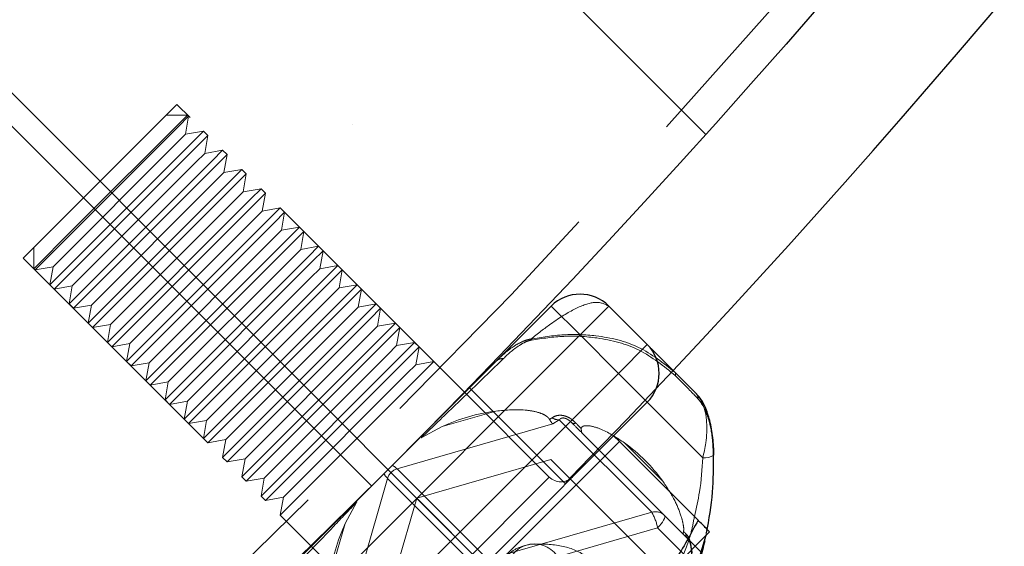
# Model space of a CAD drawing. Units: millimetres. Extents: x 0 to 420, y -119 to 297.
# Drawn here: x 295 to 300, y 134 to 137 of the extents above; entities that cross this region are included whole.
import ezdxf

# ---------------------------------------------------------------- set-up
doc = ezdxf.new("R2010")
doc.units = ezdxf.units.MM
doc.linetypes.add('HIDDEN', pattern=[1.905, 1.27, -0.635])
doc.styles.add('SLDTEXTSTYLE0', font='TXT', dxfattribs={"width": 0.605})
doc.dimstyles.new('SLDDIMSTYLE3', dxfattribs={"dimtxt": 2.825151, "dimasz": 2.5, "dimexe": 0, "dimexo": 0.0625, "dimgap": 0.706288, "dimtad": 1, "dimdec": 4, "dimlfac": 15, "dimzin": 12, "dimdsep": 46, "dimtxsty": 'SLDTEXTSTYLE0', "dimsah": 1, "dimcen": 0.09, "dimazin": 3, "dimtfac": 1, "dimtdec": 3, "dimtofl": 0, "dimtmove": 0, "dimatfit": 3, "dimfxl": 0, "dimfrac": 2, "dimtolj": 1, "dimtzin": 12, "dimarcsym": 0})

# ---------------------------------------------------------------- blocks, each defined once
blk = doc.blocks.new('_D_11')
at = {"color": 7, "linetype": 'Continuous', "lineweight": 0}
for p, q in [((237.6206, 137.0764), (225.2976, 124.7534)), ((294.142, 137.0764), (306.4649, 124.7534))]:
    blk.add_line(p, q, dxfattribs=at)
at = {"color": 7, "linetype": 'Continuous', "lineweight": 18}
blk.add_arc((265.8813, 165.3371), 56.394, 225, 315, dxfattribs=at)
for points in [[(226.0047, 125.4605), (227.5519, 123.4614), (228.0704, 124.0033)], [(305.7578, 125.4605), (303.6921, 124.0033), (304.2106, 123.4614)]]:
    blk.add_solid(points, dxfattribs=at)
at = {"color": 7, "linetype": 'Continuous', "lineweight": 18, "insert": (262.9493, 112.6949), "char_height": 2.91042, "attachment_point": 1, "style": 'SLDTEXTSTYLE0'}
blk.add_mtext('90°', dxfattribs=at)

msp = doc.modelspace()

# ---------------------------------------------------------------- hatches: boundary and pattern name
at = {"linetype": 'Continuous', "lineweight": 18}
h = msp.add_hatch(dxfattribs=at)
h.set_pattern_fill('SACNCR', angle=90, style=0)
edge = h.paths.add_edge_path(flags=0)
edge.add_arc((265.8812521, 165.3371092), 43.3333333, 0, 360)
edge = h.paths.add_edge_path(flags=0)
edge.add_arc((265.8812521, 165.3371092), 40, 0, 360)

# ---------------------------------------------------------------- linework, layer by layer
at = {"color": 7, "linetype": 'HIDDEN', "lineweight": 18}
for p, q in [((295.485456, 136.4871525), (294.7312088, 135.7329053)), ((296.8974047, 135.0752039), (295.485456, 136.4871525)), ((295.5373813, 136.4352273), (294.9716958, 135.8695419)), ((295.5373813, 136.4352273), (295.4335308, 136.4352273)), ((295.5433785, 136.42923), (295.4928535, 136.378705)), ((295.5278117, 136.3409464), (295.5433785, 136.42923)), ((295.5433785, 136.42923), (295.5373813, 136.4352273)), ((295.4928535, 136.378705), (294.7891313, 135.6749828)), ((295.6160954, 136.3565132), (295.5278117, 136.3409464)), ((295.6160954, 136.3565132), (295.5655704, 136.3059882)), ((295.6376594, 136.3349491), (295.6160954, 136.3565132)), ((295.5655704, 136.3059882), (294.8618481, 135.602266)), ((295.5278117, 136.3409464), (295.4842434, 136.2973781)), ((295.6376594, 136.3349491), (295.5871345, 136.2844241)), ((295.6220927, 136.2466655), (295.6376594, 136.3349491)), ((295.4842434, 136.2973781), (294.8774149, 135.6905496)), ((295.5871345, 136.2844241), (294.8834122, 135.5807019)), ((295.7103763, 136.2622323), (295.6220927, 136.2466655)), ((295.7103763, 136.2622323), (295.6598513, 136.2117073)), ((295.7319403, 136.2406682), (295.7103763, 136.2622323)), ((295.6598513, 136.2117073), (294.956129, 135.507985)), ((295.6220927, 136.2466655), (295.5785243, 136.2030972)), ((295.7319403, 136.2406682), (295.6814154, 136.1901432)), ((295.7163736, 136.1523846), (295.7319403, 136.2406682)), ((295.5785243, 136.2030972), (294.9716958, 135.5962687)), ((295.6814154, 136.1901432), (294.9776931, 135.486421)), ((295.8046572, 136.1679514), (295.7163736, 136.1523846)), ((295.8046572, 136.1679514), (295.7541322, 136.1174264)), ((295.8262212, 136.1463873), (295.8046572, 136.1679514)), ((295.7541322, 136.1174264), (295.05041, 135.4137041)), ((295.6728052, 136.1088163), (295.0659767, 135.5019878)), ((295.7163736, 136.1523846), (295.6728052, 136.1088163)), ((295.8262212, 136.1463873), (295.7756963, 136.0958623)), ((295.8106545, 136.0581037), (295.8262212, 136.1463873)), ((295.7756963, 136.0958623), (295.071974, 135.3921401)), ((295.8989381, 136.0736705), (295.8106545, 136.0581037)), ((295.8989381, 136.0736705), (295.8484131, 136.0231455)), ((295.9205021, 136.0521064), (295.8989381, 136.0736705)), ((295.8484131, 136.0231455), (295.1446909, 135.3194232)), ((295.7670861, 136.0145354), (295.1602576, 135.4077069)), ((295.8106545, 136.0581037), (295.7670861, 136.0145354)), ((295.9205021, 136.0521064), (295.8699772, 136.0015814)), ((295.9049354, 135.9638228), (295.9205021, 136.0521064)), ((295.8699772, 136.0015814), (295.1662549, 135.2978592)), ((295.9049354, 135.9638228), (295.861367, 135.9202545)), ((295.993219, 135.9793896), (295.9049354, 135.9638228)), ((295.993219, 135.9793896), (295.942694, 135.9288646)), ((296.0147831, 135.9578255), (295.993219, 135.9793896)), ((295.942694, 135.9288646), (295.2389718, 135.2251423)), ((295.861367, 135.9202545), (295.2545385, 135.313426)), ((296.0147831, 135.9578255), (295.9642581, 135.9073005)), ((295.9992163, 135.8695419), (296.0147831, 135.9578255)), ((294.9716958, 135.8695419), (294.783134, 135.6809801)), ((295.9642581, 135.9073005), (295.2605358, 135.2035783)), ((295.9992163, 135.8695419), (295.9556479, 135.8259736)), ((296.0874999, 135.8851087), (295.9992163, 135.8695419)), ((296.0874999, 135.8851087), (296.0369749, 135.8345837)), ((296.109064, 135.8635446), (296.0874999, 135.8851087)), ((296.0369749, 135.8345837), (295.3332527, 135.1308614)), ((295.9556479, 135.8259736), (295.3488194, 135.2191451)), ((296.109064, 135.8635446), (296.058539, 135.8130196)), ((296.0934972, 135.775261), (296.109064, 135.8635446)), ((294.783134, 135.7848305), (294.783134, 135.6809801)), ((296.058539, 135.8130196), (295.3548167, 135.1092974)), ((296.0934972, 135.775261), (296.0499288, 135.7316926)), ((296.1817808, 135.7908278), (296.0934972, 135.775261)), ((296.1817808, 135.7908278), (296.1312558, 135.7403028)), ((296.2033449, 135.7692637), (296.1528199, 135.7187387)), ((296.2033449, 135.7692637), (296.1817808, 135.7908278)), ((296.1877781, 135.6809801), (296.2033449, 135.7692637)), ((294.7312088, 135.7329053), (296.1431015, 134.3210126)), ((296.1312558, 135.7403028), (295.4275336, 135.0365805)), ((296.0499288, 135.7316926), (295.4431004, 135.1248642)), ((294.783134, 135.6809801), (294.7891313, 135.6749828)), ((294.7891313, 135.6749828), (294.8774149, 135.6905496)), ((294.8774149, 135.6905496), (294.8618481, 135.602266)), ((296.1528199, 135.7187387), (295.4490976, 135.0150165)), ((296.1877781, 135.6809801), (296.1442097, 135.6374117)), ((296.2760617, 135.6965469), (296.1877781, 135.6809801)), ((296.2760617, 135.6965469), (296.2255367, 135.6460219)), ((296.2976258, 135.6749828), (296.2471008, 135.6244578)), ((296.2976258, 135.6749828), (296.2760617, 135.6965469)), ((296.282059, 135.5866992), (296.2976258, 135.6749828)), ((296.2255367, 135.6460219), (295.5218145, 134.9422996)), ((296.1442097, 135.6374117), (295.5373813, 135.0305833)), ((296.2471008, 135.6244578), (295.5433785, 134.9207356)), ((294.8618481, 135.602266), (294.8834122, 135.5807019)), ((294.8834122, 135.5807019), (294.9716958, 135.5962687)), ((294.9716958, 135.5962687), (294.956129, 135.507985)), ((296.282059, 135.5866992), (296.2384907, 135.5431308)), ((296.3703426, 135.602266), (296.282059, 135.5866992)), ((296.3703426, 135.602266), (296.3198176, 135.551741)), ((296.3919067, 135.5807019), (296.3413817, 135.5301769)), ((296.3919067, 135.5807019), (296.3703426, 135.602266)), ((296.3763399, 135.4924183), (296.3919067, 135.5807019)), ((296.3198176, 135.551741), (295.6160954, 134.8480187)), ((296.2384907, 135.5431308), (295.6316622, 134.9363023)), ((296.3413817, 135.5301769), (295.6376594, 134.8264547)), ((294.956129, 135.507985), (294.9776931, 135.486421)), ((294.9776931, 135.486421), (295.0659767, 135.5019878)), ((295.0659767, 135.5019878), (295.05041, 135.4137041)), ((296.3763399, 135.4924183), (296.3327716, 135.4488499)), ((296.4646235, 135.507985), (296.3763399, 135.4924183)), ((296.4646235, 135.507985), (296.4140985, 135.4574601)), ((296.4861876, 135.486421), (296.4356626, 135.435896)), ((296.4861876, 135.486421), (296.4646235, 135.507985)), ((296.4706208, 135.3981374), (296.4861876, 135.486421)), ((296.4140985, 135.4574601), (295.7103763, 134.7537378)), ((296.3327716, 135.4488499), (295.7259431, 134.8420214)), ((296.4356626, 135.435896), (295.7319403, 134.7321738)), ((295.05041, 135.4137041), (295.071974, 135.3921401)), ((295.071974, 135.3921401), (295.1602576, 135.4077069)), ((295.1602576, 135.4077069), (295.1446909, 135.3194232)), ((296.4706208, 135.3981374), (296.4270525, 135.354569)), ((296.5589044, 135.4137041), (296.4706208, 135.3981374)), ((296.5589044, 135.4137041), (296.5083794, 135.3631792)), ((296.5804685, 135.3921401), (296.5299435, 135.3416151)), ((296.5804685, 135.3921401), (296.5589044, 135.4137041)), ((296.5649017, 135.3038565), (296.5804685, 135.3921401)), ((296.5083794, 135.3631792), (295.8046572, 134.6594569)), ((296.4270525, 135.354569), (295.820224, 134.7477405)), ((296.5299435, 135.3416151), (295.8262212, 134.6378929)), ((295.1446909, 135.3194232), (295.1662549, 135.2978592)), ((295.1662549, 135.2978592), (295.2545385, 135.313426)), ((295.2545385, 135.313426), (295.2389718, 135.2251423)), ((296.5649017, 135.3038565), (296.5213334, 135.2602881)), ((296.6531853, 135.3194232), (296.5649017, 135.3038565)), ((296.6531853, 135.3194232), (296.6026603, 135.2688983)), ((296.6747494, 135.2978592), (296.6242244, 135.2473342)), ((296.6747494, 135.2978592), (296.6531853, 135.3194232)), ((296.6591826, 135.2095755), (296.6747494, 135.2978592)), ((296.6026603, 135.2688983), (295.8989381, 134.565176)), ((296.5213334, 135.2602881), (295.9145049, 134.6534596)), ((296.6242244, 135.2473342), (295.9205021, 134.5436119)), ((295.2389718, 135.2251423), (295.2605358, 135.2035783)), ((295.2605358, 135.2035783), (295.3488194, 135.2191451)), ((295.3488194, 135.2191451), (295.3332527, 135.1308614)), ((296.6591826, 135.2095755), (296.6156143, 135.1660072)), ((296.7474662, 135.2251423), (296.6591826, 135.2095755)), ((296.7474662, 135.2251423), (296.6969412, 135.1746174)), ((296.8973488, 135.0752598), (296.7474662, 135.2251423)), ((296.6969412, 135.1746174), (295.993219, 134.4708951)), ((296.6156143, 135.1660072), (296.0087858, 134.5591787)), ((297.9329469, 135.1566136), (297.9329698, 135.1565906)), ((295.3332527, 135.1308614), (295.3548167, 135.1092974)), ((295.3548167, 135.1092974), (295.4431004, 135.1248642)), ((295.4431004, 135.1248642), (295.4275336, 135.0365805)), ((297.3946444, 134.6251047), (296.9232398, 135.0965092)), ((297.3145056, 134.658103), (296.8996696, 135.0729389)), ((295.4275336, 135.0365805), (295.4490976, 135.0150165)), ((295.4490976, 135.0150165), (295.5373813, 135.0305833)), ((295.5373813, 135.0305833), (295.5218145, 134.9422996)), ((297.0513751, 134.9823183), (296.7882774, 134.9063994)), ((295.5218145, 134.9422996), (295.5433785, 134.9207356)), ((295.5433785, 134.9207356), (295.6316622, 134.9363023)), ((295.6316622, 134.9363023), (295.6160954, 134.8480187)), ((296.5671344, 134.6983674), (297.3324386, 134.9192019)), ((296.7882774, 134.9063995), (296.6857977, 134.8509309)), ((297.3324386, 134.9192019), (297.3633744, 134.9392173)), ((297.3633744, 134.9392173), (297.8171557, 134.485436)), ((297.4778645, 134.8718677), (297.9745109, 134.3752213)), ((295.6160954, 134.8480187), (295.6376594, 134.8264547)), ((295.6376594, 134.8264547), (295.7259431, 134.8420214)), ((295.7259431, 134.8420214), (295.7103763, 134.7537378)), ((297.8711903, 134.6388194), (297.6840106, 134.8259991)), ((295.7103763, 134.7537378), (295.7319403, 134.7321738)), ((295.7319403, 134.7321738), (295.820224, 134.7477405)), ((295.820224, 134.7477405), (295.8046572, 134.6594569)), ((296.6632841, 134.5550772), (297.3217941, 134.7450954)), ((297.3217941, 134.7450954), (297.7902858, 134.2766037)), ((295.8046572, 134.6594569), (295.8262212, 134.6378929)), ((297.3142597, 134.6578571), (296.5612414, 133.9048388)), ((297.0123103, 134.2531915), (296.5671344, 134.6983674)), ((295.8262212, 134.6378929), (295.9145049, 134.6534596)), ((295.9145049, 134.6534596), (295.8989381, 134.565176)), ((296.2943039, 133.8690958), (296.519994, 134.6512269)), ((296.519994, 134.6512269), (296.9651698, 134.2060511)), ((295.8989381, 134.565176), (295.9205021, 134.5436119)), ((295.9205021, 134.5436119), (296.0087858, 134.5591787)), ((296.0087858, 134.5591787), (295.993219, 134.4708951)), ((296.3694239, 134.5358944), (296.3119623, 134.430085)), ((296.4732659, 133.8965673), (296.6632841, 134.5550772)), ((296.6632841, 134.5550772), (297.0222348, 134.1961265)), ((295.993219, 134.4708951), (296.1431015, 134.3210126)), ((297.8171557, 134.485436), (297.0123103, 134.2531915)), ((296.3119622, 134.430085), (296.2360424, 134.1669841)), ((297.0415635, 134.1767978), (297.846409, 134.4090422)), ((297.846409, 134.4090422), (298.41901, 133.8364412)), ((297.9745109, 134.3752213), (297.9987218, 134.3510104)), ((296.1454224, 134.3186917), (296.5602584, 133.9038557)), ((297.9987218, 134.3510104), (298.0648178, 134.2849143))]:
    msp.add_line(p, q, dxfattribs=at)
at = {"color": 7, "linetype": 'Continuous', "lineweight": 25}
for p, q in [((295.7211583, 133.8944276), (297.3239337, 135.497203)), ((297.6067764, 135.497203), (297.7953382, 135.3086412)), ((297.7953382, 135.3086412), (297.7985586, 135.3054208)), ((297.8543933, 135.2495861), (298.0360836, 135.0678958)), ((296.8996696, 135.0729389), (296.8973488, 135.0752598)), ((297.7953382, 135.0257985), (296.1925628, 133.4230231)), ((297.6586309, 134.8325226), (297.6303466, 134.8608069)), ((297.3404328, 134.5143246), (297.6586309, 134.8325226)), ((297.6586309, 134.8325226), (298.0449105, 134.446243)), ((297.0222348, 134.1961265), (297.3404328, 134.5143246)), ((297.7835531, 134.0712043), (298.1017511, 134.3894024)), ((298.0834558, 134.3711071), (298.0187947, 134.1613161)), ((296.1431015, 134.3210126), (296.1454224, 134.3186917))]:
    msp.add_line(p, q, dxfattribs=at)
at = {"color": 8, "linetype": 'Continuous', "lineweight": 18}
for p, q in [((297.465355, 135.3557817), (297.3239337, 135.497203)), ((297.6067764, 135.497203), (297.465355, 135.3557817)), ((297.465355, 135.3557817), (295.8625797, 133.7530063)), ((297.6539168, 135.1672199), (297.465355, 135.3557817)), ((297.7953382, 135.3086412), (297.6539168, 135.1672199)), ((296.0511415, 133.5644445), (297.6539168, 135.1672199)), ((297.7953382, 135.0257985), (297.6539168, 135.1672199)), ((298.0681352, 134.7530015), (297.7953382, 135.0257985))]:
    msp.add_line(p, q, dxfattribs=at)
at = {"color": 7, "linetype": 'HIDDEN', "lineweight": 18, "flags": 128}
for points in [[(298.1195034, 134.7693781), (298.1216541, 134.7667001), (298.121761, 134.7659565)], [(297.8797669, 134.4699652), (297.88155, 134.4663706), (297.8814529, 134.4611025), (297.8794795, 134.4543635), (297.8757056, 134.4464124), (297.8702761, 134.4375549), (297.8633998, 134.4281312), (297.8553408, 134.4185037), (297.846409, 134.4090422)]]:
    msp.add_lwpolyline(points, dxfattribs=at)
at = {"color": 7, "linetype": 'Continuous', "lineweight": 25}
for radius in [43.3333333, 40]:
    msp.add_circle((265.8812521, 165.3371092), radius, dxfattribs=at)
at = {"color": 7, "linetype": 'HIDDEN', "lineweight": 18}
for radius in [43.1666667, 29.3333333]:
    msp.add_circle((265.8812521, 165.3371092), radius, dxfattribs=at)
for centre, radius, start, end in [((265.8812521, 165.3371092), 39.98, 90.00716556, 89.99283444), ((265.8812521, 165.3371092), 39.96, 90.00716556, 89.99283444), ((265.8812521, 165.3371092), 39.8266667, 90.00716556, 89.99283444), ((265.8812521, 165.3371092), 39.8266667, 90.00716556, 89.99283444), ((265.8812521, 165.3371092), 36.6266667, 90.00716556, 89.99283444), ((265.8812521, 165.3371092), 39.8466667, 225, 45), ((265.8812521, 165.3371092), 39.8466667, 225, 45), ((265.8812521, 165.3371092), 39.8466667, 225, 45), ((265.8812521, 165.3371092), 39.8466667, 225, 45), ((297.2084876, 135.3202191), 0.0216259, 29.5766012, 45.3797647), ((297.0849514, 135.1946754), 0.0449487, 84.7327928, 133.4989209), ((265.8812521, 165.3371092), 44, 313.26349842, 316.73650158), ((297.9204969, 135.1637614), 0.014356, 330.1387257, 31.2553547), ((297.9205211, 135.1637387), 0.014355, 330.1354561, 31.2550947), ((298.0105269, 135.0440257), 0.0349703, 356.0956057, 43.0455961), ((297.1762255, 134.055806), 0.9348866, 97.6745486, 114.5173052), ((297.3613375, 134.9984392), 0.0592569, 235.9484357, 271.969882), ((297.4360747, 134.941086), 0.0197224, 235.455083, 296.3324352), ((297.1872442, 134.1420538), 0.8453154, 35.9917542, 54.0081656), ((296.5864888, 134.6318726), 0.0692543, 106.2284718, 163.7715282), ((297.3710741, 134.7146715), 0.08, 225, 315), ((297.8353878, 134.424791), 0.0633263, 45.5086861, 106.732629), ((297.6134115, 134.3636189), 0.2373839, 11.0315762, 30.8748885), ((297.1625552, 134.0421359), 0.9348865, 155.4826234, 172.3255825), ((298.0361659, 134.3879367), 0.0525891, 186.7485704, 224.6011128), ((297.2412524, 134.1966765), 0.1333272, 310.1479551, 248.6398501)]:
    msp.add_arc(centre, radius, start, end, dxfattribs=at)
at = {"color": 7, "linetype": 'Continuous', "lineweight": 25}
for centre, radius, start, end in [((265.8812521, 165.3371092), 44, 316.73650158, 351.27525798), ((297.465355, 135.3557817), 0.2, 45, 135), ((297.6539168, 135.1672199), 0.2, 315, 45)]:
    msp.add_arc(centre, radius, start, end, dxfattribs=at)
at = {"color": 8, "linetype": 'Continuous', "lineweight": 18}
msp.add_arc((298.0772252, 134.8328407), 0.080355, 263.5046005, 303.6581717, dxfattribs=at)
at = {"color": 7, "linetype": 'HIDDEN', "lineweight": 18}
for major_axis, start_param, end_param in [((0.1271915, -0.0811478), 0.216128975, 0.677112187), ((-0.0811478, 0.1271915), 2.464480466, 2.925463678)]:
    msp.add_ellipse((296.4420576, 134.7763037), major_axis=major_axis, ratio=0.048523182, start_param=start_param, end_param=end_param, dxfattribs=at)
for points, knots in [([(297.2236777, 135.335612), (297.2572042, 135.3616772), (297.3409909, 135.4268172), (297.4453371, 135.4899042), (297.5477573, 135.5267537), (297.5861011, 135.5075574), (297.6067691, 135.4972103)], [0, 0, 0, 0, 0.172571784, 0.43127654, 0.693447444, 1, 1, 1, 1]), ([(297.2236777, 135.335612), (297.2216518, 135.3352491), (297.2095875, 135.333088), (297.1848189, 135.3250921), (297.1432685, 135.303808), (297.0980552, 135.2698223), (297.0688387, 135.2416023), (297.0540114, 135.2272807)], [0, 0, 0, 0, 0.025142003, 0.149719036, 0.322029301, 0.655929968, 1, 1, 1, 1]), ([(297.9327693, 135.1712101), (297.8751707, 135.217254), (297.7611716, 135.3083841), (297.5640177, 135.3549299), (297.3843162, 135.3616477), (297.2777074, 135.3443689), (297.2236777, 135.335612)], [0, 0, 0, 0, 0.292764476, 0.579438358, 0.786858404, 1, 1, 1, 1]), ([(297.2272956, 135.3308934), (297.2801944, 135.3386346), (297.3873521, 135.3543159), (297.5673931, 135.3443412), (297.7642405, 135.2933955), (297.8764466, 135.2024223), (297.9329469, 135.1566136)], [0, 0, 0, 0, 0.208811759, 0.422992509, 0.709452905, 1, 1, 1, 1]), ([(297.0890777, 135.2394344), (297.1140119, 135.2634571), (297.144792, 135.293112), (297.1969544, 135.3217108), (297.2163422, 135.3286835), (297.2257806, 135.3305877), (297.2272956, 135.3308934)], [0, 0, 0, 0, 0.703717014, 0.8687087044, 0.9789268702, 1, 1, 1, 1]), ([(296.6857977, 134.8509309), (296.7202224, 134.883945), (296.8187737, 134.9784579), (296.9493124, 135.1040047), (297.0458408, 135.1975387), (297.0890777, 135.2394344)], [0, 0, 0, 0, 0.228615736, 0.654481911, 1, 1, 1, 1]), ([(297.9329698, 135.1565906), (297.9652637, 135.123919), (298.0056689, 135.0830413), (298.0387709, 135.0485655), (298.0454161, 135.0416445)], [0, 0, 0, 0, 0.799252831, 1, 1, 1, 1]), ([(298.0454161, 135.0416445), (298.0539451, 135.0306095), (298.0745272, 135.0039796), (298.1015914, 134.9317003), (298.1167991, 134.8496034), (298.1187872, 134.7906252), (298.1195034, 134.7693781)], [0, 0, 0, 0, 0.167995247, 0.405406217, 0.785794544, 1, 1, 1, 1]), ([(297.3157674, 134.9408846), (297.315613, 134.9411896), (297.313846, 134.9446797), (297.3077709, 134.9521773), (297.2911995, 134.963783), (297.2566762, 134.9779342), (297.174201, 134.9933958), (297.1026214, 134.9869402), (297.0513751, 134.9823185)], [0, 0, 0, 0, 0.005248885, 0.060075439, 0.127590168, 0.234336698, 0.45183565, 1, 1, 1, 1]), ([(297.3281573, 134.9493428), (297.3279837, 134.9492241), (297.3238615, 134.9464051), (297.3197274, 134.9435855), (297.3157674, 134.9408846)], [0, 0, 0, 0, 0.042113736, 1, 1, 1, 1]), ([(297.4448232, 134.9234101), (297.4379637, 134.9299452), (297.4295741, 134.9379381), (297.4129826, 134.9489612), (297.3974548, 134.9568437), (297.3765078, 134.9618877), (297.3555802, 134.961596), (297.3396452, 134.9565164), (297.3311934, 134.9512387), (297.3281573, 134.9493428)], [0, 0, 0, 0, 0.201553053, 0.246515937, 0.40398788, 0.542103027, 0.683218455, 0.886205534, 1, 1, 1, 1]), ([(297.3633744, 134.9392173), (297.3645152, 134.9405318), (297.3674787, 134.9439467), (297.3728374, 134.9471072), (297.3799216, 134.9482856), (297.3844332, 134.9482949), (297.3902456, 134.947257), (297.3967553, 134.9451456), (297.4042078, 134.9414147), (297.4146265, 134.9345319), (297.4206792, 134.9288176), (297.4248911, 134.924841)], [0, 0, 0, 0, 0.133249494, 0.346165673, 0.391258195, 0.470284964, 0.519693268, 0.582767704, 0.674234231, 0.773301763, 1, 1, 1, 1]), ([(297.3157674, 134.9408846), (297.319681, 134.9342409), (297.3253097, 134.9246856), (297.3307732, 134.9202895), (297.3323731, 134.9192446), (297.3324386, 134.9192019)], [0, 0, 0, 0, 0.686378026, 0.987174204, 1, 1, 1, 1]), ([(297.4248911, 134.924841), (297.4291056, 134.9206266), (297.4464542, 134.903278), (297.4643307, 134.8854015), (297.4778645, 134.8718677)], [0, 0, 0, 0, 0.242926477, 1, 1, 1, 1]), ([(297.4714927, 134.8958413), (297.4664765, 134.9010176), (297.4574984, 134.9102823), (297.448704, 134.9193907), (297.4448232, 134.9234101)], [0, 0, 0, 0, 0.558712764, 1, 1, 1, 1]), ([(297.6840107, 134.8259992), (297.6470055, 134.850411), (297.5914432, 134.8870649), (297.5204407, 134.9100854), (297.4883305, 134.9111), (297.4757526, 134.9056834), (297.4720381, 134.9003967), (297.4715899, 134.8966533), (297.4714927, 134.8958413)], [0, 0, 0, 0, 0.499853986, 0.750519348, 0.876534608, 0.930529512, 0.984931513, 1, 1, 1, 1]), ([(297.4778645, 134.8718677), (297.4777847, 134.8719485), (297.4758341, 134.8739232), (297.471723, 134.8800428), (297.4715822, 134.8897043), (297.4714927, 134.8958413)], [0, 0, 0, 0, 0.015323865, 0.374530161, 1, 1, 1, 1]), ([(297.9734588, 134.3914736), (297.9739123, 134.3934856), (297.9749114, 134.3979183), (297.9745197, 134.4106664), (297.9708731, 134.4343693), (297.9574055, 134.4831786), (297.9263768, 134.5564184), (297.8910119, 134.6092229), (297.8711902, 134.6388193)], [0, 0, 0, 0, 0.040065082, 0.0882673, 0.167612038, 0.307870764, 0.612068274, 1, 1, 1, 1]), ([(295.9679898, 134.1159817), (296.0616817, 134.2139491), (296.1896825, 134.3477911), (296.3314303, 134.4961332), (296.3694239, 134.5358944)], [0, 0, 0, 0, 0.731963363, 1, 1, 1, 1]), ([(297.9612054, 134.2488566), (297.9798117, 134.2936995), (298.0086886, 134.3632956), (298.0221471, 134.4377416), (298.0269338, 134.4642197)], [0, 0, 0, 0, 0.6443312014, 1, 1, 1, 1]), ([(297.9734588, 134.3914736), (297.9725257, 134.3862458), (297.9713229, 134.3795074), (297.9737882, 134.3759582), (297.9744665, 134.3752665), (297.9745109, 134.3752213)], [0, 0, 0, 0, 0.763846391, 0.984556358, 1, 1, 1, 1]), ([(297.9839412, 134.3817568), (297.9834547, 134.3822045), (297.9800914, 134.3852994), (297.9765166, 134.3886272), (297.9734588, 134.3914736)], [0, 0, 0, 0, 0.144642294, 1, 1, 1, 1]), ([(298.014196, 134.2604162), (298.0142035, 134.2688867), (298.0142169, 134.2840658), (298.0124291, 134.3083297), (298.0090923, 134.3296766), (298.004091, 134.3487462), (297.996135, 134.3674729), (297.9889969, 134.3769655), (297.9845005, 134.3812268), (297.9839412, 134.3817568)], [0, 0, 0, 0, 0.209040273, 0.374599544, 0.495829556, 0.613978512, 0.754068999, 0.969410351, 1, 1, 1, 1]), ([(298.0854097, 134.3841721), (298.0851109, 134.3798789), (298.0848013, 134.3754303), (298.0835012, 134.3712529), (298.0834558, 134.3711071)], [0, 0, 0, 0, 0.9650887057, 1, 1, 1, 1]), ([(297.2263733, 134.3291693), (297.20132, 134.3238594), (297.155304, 134.3141065), (297.1014468, 134.271021), (297.0701903, 134.2214954), (297.0564261, 134.1787218), (297.0508986, 134.1420351), (297.0494302, 134.1106411), (297.0518573, 134.0902513), (297.0525636, 134.0843184)], [0, 0, 0, 0, 0.220497236, 0.40499222, 0.574196652, 0.68890652, 0.806507218, 0.943698452, 1, 1, 1, 1]), ([(297.5240269, 134.2467214), (297.5116615, 134.256592), (297.4658103, 134.2931923), (297.3624116, 134.3298891), (297.2730998, 134.3293909), (297.2260121, 134.3291282)], [0, 0, 0, 0, 0.148632409, 0.551135665, 1, 1, 1, 1]), ([(297.9987218, 134.3510104), (297.9989019, 134.3508218), (298.0002618, 134.3493977), (298.0021619, 134.3465374), (298.0047252, 134.3400564), (298.0061002, 134.3358763), (298.0074221, 134.3312203), (298.0086217, 134.3264313), (298.0098303, 134.321088), (298.0116673, 134.3122247), (298.0139732, 134.2995799), (298.0154049, 134.2912668), (298.0162537, 134.286338)], [0, 0, 0, 0, 0.036036841, 0.272219241, 0.341131605, 0.399880884, 0.443661826, 0.492402944, 0.534884645, 0.593553207, 0.75901643, 1, 1, 1, 1]), ([(297.9996005, 134.3500927), (297.9992826, 134.3504505), (297.9986801, 134.3511286), (298.0014556, 134.3467741), (298.0042618, 134.3397008), (298.0066139, 134.3317039), (298.00863, 134.3224051), (298.0103626, 134.311051), (298.0117322, 134.2962119), (298.0122993, 134.2824866), (298.0121302, 134.2744981), (298.0120727, 134.2717791)], [0, 0, 0, 0, 0.155983532, 0.295524892, 0.380560803, 0.449807782, 0.520820974, 0.604358448, 0.719421792, 0.904502633, 1, 1, 1, 1])]:
    msp.add_open_spline(points, degree=3, knots=knots, dxfattribs=at)
at = {"color": 7, "linetype": 'Continuous', "lineweight": 25}
for points, knots in [([(297.8150578, 135.2889216), (297.8159811, 135.2879983), (297.8230125, 135.2809669), (297.8398055, 135.2641739), (297.8543933, 135.2495861)], [0, 0, 0, 0, 0.131317964, 1, 1, 1, 1]), ([(298.1217245, 134.7659198), (298.121737, 134.7662069), (298.1229438, 134.793784), (298.1184321, 134.8519013), (298.1055608, 134.9320599), (298.0819488, 134.9995752), (298.0591283, 135.0445009), (298.0403912, 135.061602), (298.0350311, 135.0664941)], [0, 0, 0, 0, 0.002729097, 0.262073739, 0.522002669, 0.742801613, 0.92642381, 1, 1, 1, 1]), ([(298.1195034, 134.7693781), (298.1194325, 134.7075328), (298.1192842, 134.5783176), (298.0970185, 134.450706), (298.0854097, 134.3841721)], [0, 0, 0, 0, 0.478621781, 1, 1, 1, 1]), ([(298.0449105, 134.446243), (298.0091206, 134.3786794), (297.9368846, 134.2423134), (297.8349722, 134.1285851), (297.7835531, 134.0712043)], [0, 0, 0, 0, 0.495457963, 1, 1, 1, 1]), ([(298.1017511, 134.3894024), (298.1016833, 134.3894703), (298.1011692, 134.3899843), (298.0887546, 134.4023989), (298.0596142, 134.4315393), (298.0449105, 134.446243)], [0, 0, 0, 0, 0.070101402, 0.530790302, 1, 1, 1, 1]), ([(298.0347311, 134.0715343), (298.0360656, 134.0927069), (298.0398248, 134.1523527), (298.0539805, 134.2437353), (298.0717495, 134.3161597), (298.0791091, 134.3461566)], [0, 0, 0, 0, 0.243792597, 0.686791737, 1, 1, 1, 1])]:
    msp.add_open_spline(points, degree=3, knots=knots, dxfattribs=at)
at = {"color": 8, "linetype": 'Continuous', "lineweight": 18}
for points, knots in [([(298.0681352, 134.7530015), (298.0736459, 134.7771281), (298.0868327, 134.8348615), (298.0900045, 134.9039719), (298.0827168, 134.9716391), (298.0688627, 135.0255656), (298.045978, 135.0551184), (298.0360836, 135.0678958)], [0, 0, 0, 0, 0.208334241, 0.498531101, 0.576770729, 0.81701342, 1, 1, 1, 1]), ([(298.0269338, 134.4642197), (298.0362358, 134.5045555), (298.0582601, 134.600059), (298.0645195, 134.6970021), (298.0681352, 134.7530015)], [0, 0, 0, 0, 0.422348374, 1, 1, 1, 1])]:
    msp.add_open_spline(points, degree=3, knots=knots, dxfattribs=at)

# ---------------------------------------------------------------- dimensions: what is measured, and where the dimension line sits
at = {"color": 7, "linetype": 'Continuous', "lineweight": 18}
dim = msp.add_angular_dim_2l(base=(265.8812521, 108.9431312), line1=((237.8326832, 137.2885402), (261.1672069, 160.623064)), line2=((293.9298211, 137.2885402), (270.5952974, 160.623064)), dimstyle='SLDDIMSTYLE3', dxfattribs=at)
dim.commit()
dim.dimension.update_dxf_attribs({"geometry": '_D_11', "text_midpoint": (265.8812521, 108.9431312), "dimtype": 162})

doc.saveas('drawing.dxf')
